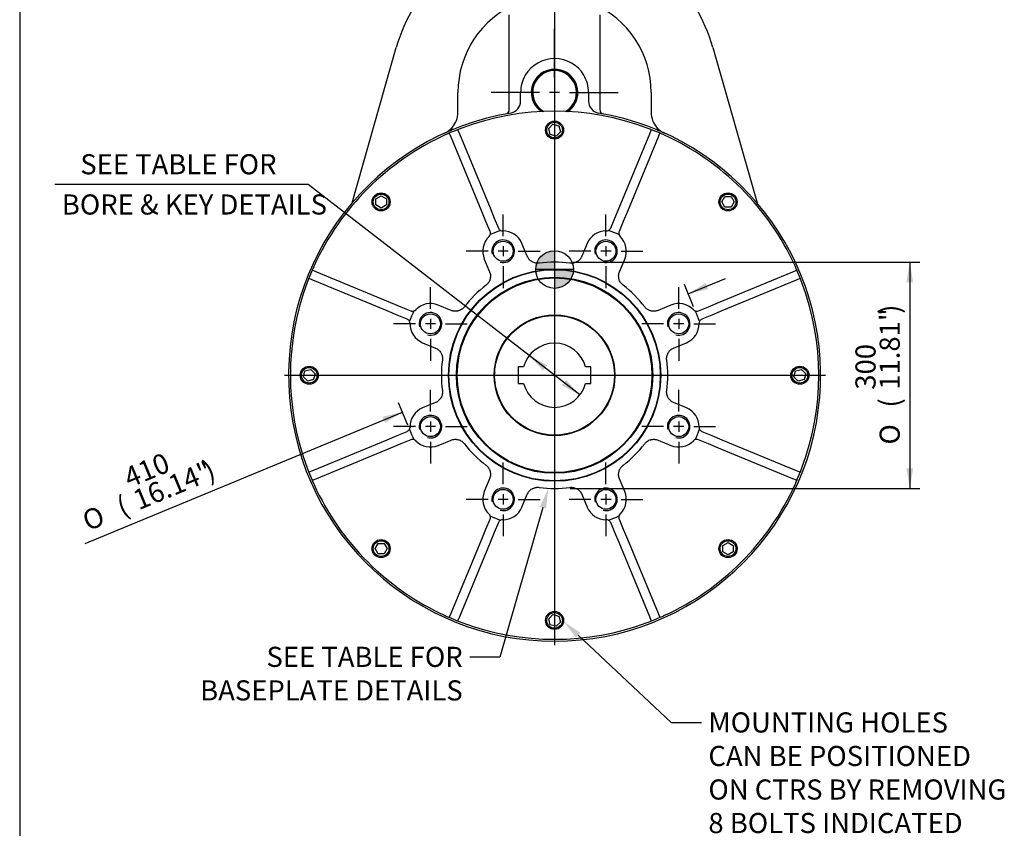
# Model space of a CAD drawing. Units: inches. Extents: x 0 to 11.4, y -0.2 to 7.9.
# Drawn here: x 0.3 to 4.2, y 3.1 to 6.3 of the extents above; entities that cross this region are included whole.
import ezdxf
from ezdxf import colors
from ezdxf.entities.mleader import LeaderData, LeaderLine
from ezdxf.enums import TextEntityAlignment as Align
from ezdxf.lldxf.tags import DXFTag
from ezdxf.math import Vec2, Vec3

# ---------------------------------------------------------------- set-up
doc = ezdxf.new("R2010")
doc.units = ezdxf.units.IN
doc.header["$MEASUREMENT"] = 0
for name, color, linetype in [('1593-57N_160D_CY', 7, 'Continuous'), ('BORDER', 7, 'Continuous'), ('Default', 7, 'Continuous'), ('DV2_Default', 7, 'Continuous'), ('IB13C26', 7, 'Continuous'), ('IB13C29-3', 7, 'Continuous'), ('IS17C12-2', 7, 'Continuous'), ('IS17C17', 7, 'Continuous'), ('IS17D06-2', 7, 'Continuous'), ('IS17G05-3', 7, 'Continuous'), ('SCM16X35ZP', 7, 'Continuous')]:
    doc.layers.add(name, color=color, linetype=linetype)
doc.styles.add('SEACAD_Arial_Narrow', font='ARIALN.TTF')
doc.styles.add('SEACAD_Solid_Edge_ANSI1_Symbols', font='semeca1.ttf')
tags = doc.linetypes.add('CENTER2', pattern=[1.125, 0.75, -0.125, 0.125, -0.125]).pattern_tags.tags
tags[10:11] = [DXFTag(74, 4), DXFTag(75, 0), DXFTag(340, '0'), DXFTag(46, 0.0), DXFTag(50, 0.0), DXFTag(44, 0.0), DXFTag(45, 0.0)]
tags[8:9] = [DXFTag(74, 4), DXFTag(75, 0), DXFTag(340, '0'), DXFTag(46, 0.0), DXFTag(50, 0.0), DXFTag(44, 0.0), DXFTag(45, 0.0)]
tags[6:7] = [DXFTag(74, 4), DXFTag(75, 0), DXFTag(340, '0'), DXFTag(46, 0.0), DXFTag(50, 0.0), DXFTag(44, 0.0), DXFTag(45, 0.0)]
tags[4:5] = [DXFTag(74, 4), DXFTag(75, 0), DXFTag(340, '0'), DXFTag(46, 0.0), DXFTag(50, 0.0), DXFTag(44, 0.0), DXFTag(45, 0.0)]
doc.dimstyles.new('BSI', dxfattribs={"dimtxt": 0.07874, "dimasz": 0.07874, "dimexe": 0.03937, "dimexo": 0.03937, "dimgap": 0.03937, "dimtad": 1, "dimdec": 0, "dimlfac": 338.666667, "dimzin": 0, "dimdsep": 46, "dimtxsty": 'SEACAD_Arial_Narrow', "dimblk1": '_SE_FILLED', "dimblk2": '_SE_FILLED', "dimsah": 1, "dimcen": 0.03937, "dimadec": 0, "dimazin": 0, "dimtfac": 0.8, "dimtofl": 0, "dimtmove": 0, "dimatfit": 3, "dimfxl": 1, "dimtzin": 0, "dimarcsym": 0})

# ---------------------------------------------------------------- blocks, each defined once
blk = doc.blocks.new('SEANNOT_GROUP4')
at = {"layer": 'Default', "color": 7, "linetype": 'CENTER2'}
for p, q in [((1.9443, 5.149), (1.9443, 5.2343)), ((1.8852, 5.09), (1.8, 5.09)), ((1.964, 5.09), (1.9246, 5.09)), ((1.9443, 5.1096), (1.9443, 5.0703)), ((2.0033, 5.09), (2.0886, 5.09)), ((1.9443, 5.0309), (1.9443, 4.9457))]:
    blk.add_line(p, q, dxfattribs=at)
blk = doc.blocks.new('SEANNOT_GROUP5')
at = {"layer": 'Default', "color": 7, "linetype": 'CENTER2'}
for p, q in [((2.2287, 5.4335), (2.2287, 5.5187)), ((2.2287, 5.3941), (2.2287, 5.3547)), ((2.1697, 5.3744), (2.0844, 5.3744)), ((2.2484, 5.3744), (2.209, 5.3744)), ((2.2878, 5.3744), (2.373, 5.3744)), ((2.2287, 5.3154), (2.2287, 5.2301))]:
    blk.add_line(p, q, dxfattribs=at)
blk = doc.blocks.new('SEANNOT_GROUP6')
at = {"layer": 'Default', "color": 7, "linetype": 'CENTER2'}
for p, q in [((2.631, 5.4335), (2.631, 5.5187)), ((2.631, 5.3941), (2.631, 5.3547)), ((2.5719, 5.3744), (2.4867, 5.3744)), ((2.6507, 5.3744), (2.6113, 5.3744)), ((2.6901, 5.3744), (2.7753, 5.3744)), ((2.631, 5.3154), (2.631, 5.2301))]:
    blk.add_line(p, q, dxfattribs=at)
blk = doc.blocks.new('SEANNOT_GROUP7')
at = {"layer": 'Default', "color": 7, "linetype": 'CENTER2'}
for p, q in [((2.9154, 5.149), (2.9154, 5.2343)), ((2.8564, 5.09), (2.7712, 5.09)), ((2.9351, 5.09), (2.8958, 5.09)), ((2.9154, 5.1096), (2.9154, 5.0703)), ((2.9745, 5.09), (3.0597, 5.09)), ((2.9154, 5.0309), (2.9154, 4.9457))]:
    blk.add_line(p, q, dxfattribs=at)
blk = doc.blocks.new('SEANNOT_GROUP8')
at = {"layer": 'Default', "color": 7, "linetype": 'CENTER2'}
for p, q in [((2.9154, 4.7467), (2.9154, 4.832)), ((2.9154, 4.7074), (2.9154, 4.668)), ((2.8564, 4.6877), (2.7712, 4.6877)), ((2.9351, 4.6877), (2.8958, 4.6877)), ((2.9745, 4.6877), (3.0597, 4.6877)), ((2.9154, 4.6286), (2.9154, 4.5434))]:
    blk.add_line(p, q, dxfattribs=at)
blk = doc.blocks.new('SEANNOT_GROUP9')
at = {"layer": 'Default', "color": 7, "linetype": 'CENTER2'}
for p, q in [((2.631, 4.4623), (2.631, 4.5475)), ((2.5719, 4.4032), (2.4867, 4.4032)), ((2.6507, 4.4032), (2.6113, 4.4032)), ((2.631, 4.4229), (2.631, 4.3836)), ((2.6901, 4.4032), (2.7753, 4.4032)), ((2.631, 4.3442), (2.631, 4.259))]:
    blk.add_line(p, q, dxfattribs=at)
blk = doc.blocks.new('SEANNOT_GROUP10')
at = {"layer": 'Default', "color": 7, "linetype": 'CENTER2'}
for p, q in [((2.2287, 4.4623), (2.2287, 4.5475)), ((2.1697, 4.4032), (2.0844, 4.4032)), ((2.2484, 4.4032), (2.209, 4.4032)), ((2.2287, 4.4229), (2.2287, 4.3836)), ((2.2878, 4.4032), (2.373, 4.4032)), ((2.2287, 4.3442), (2.2287, 4.259))]:
    blk.add_line(p, q, dxfattribs=at)
blk = doc.blocks.new('SEANNOT_GROUP11')
at = {"layer": 'Default', "color": 7, "linetype": 'CENTER2'}
for p, q in [((1.9443, 4.7467), (1.9443, 4.832)), ((1.9443, 4.7074), (1.9443, 4.668)), ((1.8852, 4.6877), (1.8, 4.6877)), ((1.964, 4.6877), (1.9246, 4.6877)), ((2.0033, 4.6877), (2.0886, 4.6877)), ((1.9443, 4.6286), (1.9443, 4.5434))]:
    blk.add_line(p, q, dxfattribs=at)
blk = doc.blocks.new('SEANNOT_GROUP12')
at = {"layer": 'Default', "color": 7, "linetype": 'CENTER2'}
blk.add_line((2.4299, 7.0078), (2.4299, 3.8323), dxfattribs=at)
blk = doc.blocks.new('SEANNOT_GROUP14')
at = {"layer": 'Default', "color": 7, "linetype": 'CENTER2'}
blk.add_line((1.3734, 4.8888), (3.4902, 4.8888), dxfattribs=at)
blk = doc.blocks.new('SEANNOT_GROUP23')
at = {"layer": 'Default', "color": 7, "linetype": 'CENTER2'}
for p, q in [((2.4299, 6.0549), (2.4299, 6.2444)), ((2.4299, 6.0155), (2.4299, 5.9761)), ((2.3708, 5.9958), (2.1812, 5.9958)), ((2.4495, 5.9958), (2.4102, 5.9958)), ((2.4889, 5.9958), (2.6785, 5.9958)), ((2.4299, 5.9368), (2.4299, 5.7472))]:
    blk.add_line(p, q, dxfattribs=at)
blk = doc.blocks.new('CofG')
at = {"layer": 'Default', "linetype": 'Continuous'}
h = blk.add_hatch(color=7, dxfattribs=at)
edge = h.paths.add_edge_path()
edge.add_arc((0, 0), 0.787, 90, 180)
edge.add_line((-0.787, 0), (0, 0))
edge.add_line((0, 0), (0, 0.787))
h = blk.add_hatch(color=7, dxfattribs=at)
edge = h.paths.add_edge_path()
edge.add_line((0, 0), (0, -0.787))
edge.add_arc((0, 0), 0.787, 270, 360)
edge.add_line((0.787, 0), (0, 0))
at = {"layer": 'Default', "color": 7, "linetype": 'Continuous'}
for p, q in [((0, 0.787), (0, -0.787)), ((0.787, 0), (-0.787, 0))]:
    blk.add_line(p, q, dxfattribs=at)
blk.add_circle((0, 0), 0.787, dxfattribs=at)
blk = doc.blocks.new('SE1')
at = {"layer": '1593-57N_160D_CY', "color": 7, "linetype": 'Continuous'}
blk.add_circle((2.4299, 4.8888), 0.2362, dxfattribs=at)
at = {"layer": 'IB13C26', "color": 7, "linetype": 'Continuous'}
for radius in [0.4133, 0.3838, 0.3808, 0.2363]:
    blk.add_circle((2.4299, 4.8888), radius, dxfattribs=at)
at = {"layer": 'IB13C29-3', "color": 7, "linetype": 'Continuous'}
for p, q in [((2.3086, 4.9213), (2.2881, 4.9213)), ((2.2881, 4.9213), (2.2881, 4.8563)), ((2.5716, 4.9213), (2.5511, 4.9213)), ((2.5716, 4.8563), (2.5716, 4.9213)), ((2.2881, 4.8563), (2.3086, 4.8563)), ((2.5511, 4.8563), (2.5716, 4.8563))]:
    blk.add_line(p, q, dxfattribs=at)
for radius in [0.2357, 0.2344]:
    blk.add_circle((2.4299, 4.8888), radius, dxfattribs=at)
for radius, start, end in [(0.2338, 84.3834, 85.4297), (0.1255, 15.0003, 164.9997), (0.2338, 29.2221, 30.2684), (0.1255, 195.0003, 344.9997), (0.2338, 267.2866, 268.3329)]:
    blk.add_arc((2.4299, 4.8888), radius, start, end, dxfattribs=at)
at = {"layer": 'IS17C12-2', "color": 7, "linetype": 'Continuous'}
for start, end in [(90.2643, 91.2785), (98.974, 99.9882), (96.0707, 97.085), (84.4578, 85.4721), (75.7482, 76.7624), (29.2965, 30.3108), (177.3611, 178.3753), (6.0707, 7.085), (180.2643, 181.2785), (186.0707, 187.085), (197.6836, 198.6979), (203.4901, 204.5043), (264.4578, 265.4721), (267.3611, 268.3753)]:
    blk.add_arc((2.4299, 4.8888), 0.2344, start, end, dxfattribs=at)
at = {"layer": 'IS17C17', "color": 7, "linetype": 'Continuous'}
for radius, start, end in [(0.0886, 0, 237.3995), (0.0856, 0, 240.3176), (0.0856, 299.6824, 0), (0.0886, 302.6005, 0)]:
    blk.add_arc((2.4299, 5.9958), radius, start, end, dxfattribs=at)
at = {"layer": 'IS17D06-2', "color": 7, "linetype": 'Continuous'}
for p, q in [((2.0248, 5.8203), (2.0188, 5.8348)), ((2.145, 5.5302), (2.0248, 5.8203)), ((2.0516, 5.8484), (2.0576, 5.8339)), ((2.0576, 5.8339), (2.1777, 5.5438)), ((2.682, 5.5438), (2.8021, 5.8339)), ((2.8349, 5.8203), (2.7147, 5.5302)), ((2.8021, 5.8339), (2.8081, 5.8484)), ((2.8409, 5.8348), (2.8349, 5.8203)), ((2.1614, 5.4907), (2.145, 5.5302)), ((2.1777, 5.5438), (2.1941, 5.5042)), ((2.6656, 5.5042), (2.682, 5.5438)), ((2.7147, 5.5302), (2.6983, 5.4907)), ((2.1776, 5.4515), (2.1614, 5.4907)), ((2.1941, 5.5042), (2.2104, 5.465)), ((2.6494, 5.465), (2.6656, 5.5042)), ((2.6983, 5.4907), (2.6821, 5.4515)), ((2.3232, 5.3547), (2.3024, 5.4049)), ((2.5573, 5.4049), (2.5365, 5.3547)), ((2.1551, 5.3439), (2.1759, 5.2936)), ((2.6838, 5.2936), (2.7047, 5.3439)), ((1.4839, 5.2998), (1.4984, 5.2938)), ((1.4984, 5.2938), (1.7885, 5.1737)), ((3.0713, 5.1737), (3.3614, 5.2938)), ((3.3614, 5.2938), (3.3758, 5.2998)), ((1.4848, 5.2611), (1.4703, 5.2671)), ((1.7749, 5.1409), (1.4848, 5.2611)), ((3.3749, 5.2611), (3.0848, 5.1409)), ((3.3894, 5.2671), (3.3749, 5.2611)), ((1.7885, 5.1737), (1.828, 5.1573)), ((2.0251, 5.1428), (1.9748, 5.1636)), ((2.8849, 5.1636), (2.8347, 5.1428)), ((3.0317, 5.1573), (3.0713, 5.1737)), ((1.8144, 5.1246), (1.7749, 5.1409)), ((1.8536, 5.1083), (1.8144, 5.1246)), ((1.828, 5.1573), (1.8672, 5.1411)), ((2.9925, 5.1411), (3.0317, 5.1573)), ((3.0453, 5.1246), (3.0061, 5.1083)), ((3.0848, 5.1409), (3.0453, 5.1246)), ((1.9138, 5.0163), (1.964, 4.9955)), ((2.8957, 4.9955), (2.946, 5.0163)), ((1.964, 4.7822), (1.9138, 4.7613)), ((2.946, 4.7613), (2.8957, 4.7822)), ((1.8144, 4.6531), (1.8536, 4.6693)), ((3.0061, 4.6693), (3.0453, 4.6531)), ((1.4848, 4.5165), (1.7749, 4.6367)), ((1.7749, 4.6367), (1.8144, 4.6531)), ((1.8672, 4.6366), (1.828, 4.6204)), ((1.9748, 4.614), (2.0251, 4.6349)), ((2.8347, 4.6349), (2.8849, 4.614)), ((3.0317, 4.6204), (2.9925, 4.6366)), ((3.0453, 4.6531), (3.0848, 4.6367)), ((3.0848, 4.6367), (3.3749, 4.5165)), ((1.7885, 4.604), (1.4984, 4.4838)), ((1.828, 4.6204), (1.7885, 4.604)), ((3.0713, 4.604), (3.0317, 4.6204)), ((3.3614, 4.4838), (3.0713, 4.604)), ((1.4703, 4.5105), (1.4848, 4.5165)), ((3.3749, 4.5165), (3.3894, 4.5105)), ((1.4984, 4.4838), (1.4839, 4.4778)), ((2.1759, 4.484), (2.1551, 4.4338)), ((2.7047, 4.4338), (2.6838, 4.484)), ((3.3758, 4.4778), (3.3614, 4.4838)), ((2.3024, 4.3727), (2.3232, 4.423)), ((2.5365, 4.423), (2.5573, 4.3727)), ((2.1614, 4.287), (2.1776, 4.3262)), ((2.6821, 4.3262), (2.6983, 4.287)), ((2.145, 4.2474), (2.1614, 4.287)), ((2.2104, 4.3126), (2.1941, 4.2734)), ((2.6656, 4.2734), (2.6494, 4.3126)), ((2.6983, 4.287), (2.7147, 4.2474)), ((2.0248, 3.9573), (2.145, 4.2474)), ((2.1941, 4.2734), (2.1777, 4.2339)), ((2.682, 4.2339), (2.6656, 4.2734)), ((2.7147, 4.2474), (2.8349, 3.9573)), ((2.1777, 4.2339), (2.0576, 3.9438)), ((2.8021, 3.9438), (2.682, 4.2339)), ((2.0188, 3.9428), (2.0248, 3.9573)), ((2.0576, 3.9438), (2.0516, 3.9293)), ((2.8081, 3.9293), (2.8021, 3.9438)), ((2.8349, 3.9573), (2.8409, 3.9428))]:
    blk.add_line(p, q, dxfattribs=at)
for centre, radius in [((2.2287, 5.3744), 0.0391), ((2.631, 5.3744), 0.0391), ((2.4299, 4.8888), 0.4151), ((2.4299, 4.8888), 0.4134), ((1.9443, 5.09), 0.0391), ((2.9154, 5.09), 0.0391), ((1.9443, 4.6877), 0.0391), ((2.9154, 4.6877), 0.0391), ((2.2287, 4.4032), 0.0391), ((2.631, 4.4032), 0.0391)]:
    blk.add_circle(centre, radius, dxfattribs=at)
for centre, radius, start, end in [((2.4299, 4.8888), 1.0335, 69.4648, 110.5352), ((2.4299, 4.8888), 1.0335, 110.5352, 111.4042), ((2.4299, 4.8888), 1.0335, 68.5958, 69.4648), ((2.4299, 4.8888), 1.0335, 114.4648, 155.5352), ((2.4299, 4.8888), 1.0335, 113.5958, 114.4648), ((2.4299, 4.8888), 1.0335, 111.4042, 113.5958), ((2.4299, 4.8888), 1.0335, 66.4042, 68.5958), ((2.4299, 4.8888), 1.0335, 65.5352, 66.4042), ((2.4299, 4.8888), 1.0335, 24.4648, 65.5352), ((2.2287, 5.3744), 0.0797, 133.8237, 202.5), ((2.1613, 5.4447), 0.0177, 313.8237, 342.2699), ((2.1613, 5.4447), 0.0177, 342.2699, 22.5), ((2.4299, 4.8888), 0.6053, 110.4259, 114.5741), ((2.2267, 5.4718), 0.0177, 202.5, 242.7301), ((2.2267, 5.4718), 0.0177, 242.7301, 271.1763), ((2.2287, 5.3744), 0.0797, 22.5, 91.1763), ((2.631, 5.3744), 0.0797, 88.8237, 157.5), ((2.633, 5.4718), 0.0177, 268.8237, 297.2699), ((2.633, 5.4718), 0.0177, 297.2699, 337.5), ((2.4299, 4.8888), 0.6053, 65.4259, 69.5741), ((2.6985, 5.4447), 0.0177, 157.5, 197.7301), ((2.6985, 5.4447), 0.0177, 197.7301, 226.1763), ((2.631, 5.3744), 0.0797, 337.5, 46.1763), ((2.2287, 5.3744), 0.0443, 255, 195), ((2.631, 5.3744), 0.0443, 255, 195), ((2.4299, 4.8888), 1.0335, 155.5352, 156.4042), ((2.4299, 4.8888), 0.4429, 82.2475, 97.7525), ((2.4299, 4.8888), 1.0335, 23.5958, 24.4648), ((2.4299, 4.8888), 1.0335, 156.4042, 158.5958), ((2.4299, 4.8888), 1.0335, 21.4042, 23.5958), ((2.4299, 4.8888), 1.0335, 159.4648, 200.5352), ((2.4299, 4.8888), 1.0335, 158.5958, 159.4648), ((2.4299, 4.8888), 0.4429, 127.2475, 142.7525), ((2.4299, 4.8888), 0.4429, 37.2475, 52.7525), ((2.4299, 4.8888), 1.0335, 20.5352, 21.4042), ((2.4299, 4.8888), 1.0335, 339.4648, 20.5352), ((1.9443, 5.09), 0.0797, 67.5, 136.1763), ((2.9154, 5.09), 0.0797, 43.8237, 112.5), ((2.4299, 4.8888), 0.6053, 155.4259, 159.5741), ((1.874, 5.1574), 0.0177, 247.5, 287.7301), ((1.874, 5.1574), 0.0177, 287.7301, 316.1763), ((1.9443, 5.09), 0.0443, 255, 195), ((2.9154, 5.09), 0.0443, 255, 195), ((2.9857, 5.1574), 0.0177, 223.8237, 252.2699), ((2.9857, 5.1574), 0.0177, 252.2699, 292.5), ((2.4299, 4.8888), 0.6053, 20.4259, 24.5741), ((1.8469, 5.092), 0.0177, 27.2699, 67.5), ((1.8469, 5.092), 0.0177, 358.8237, 27.2699), ((1.9443, 5.09), 0.0797, 178.8237, 247.5), ((2.9154, 5.09), 0.0797, 292.5, 1.1763), ((3.0129, 5.092), 0.0177, 152.7301, 181.1763), ((3.0129, 5.092), 0.0177, 112.5, 152.7301), ((2.4299, 4.8888), 0.4429, 172.2475, 187.7525), ((2.4299, 4.8888), 0.4429, 352.2475, 7.7525), ((1.9443, 4.6877), 0.0797, 112.5, 181.1763), ((2.9154, 4.6877), 0.0797, 358.8237, 67.5), ((1.9443, 4.6877), 0.0443, 255, 195), ((2.9154, 4.6877), 0.0443, 255, 195), ((1.8469, 4.6857), 0.0177, 292.5, 332.7301), ((1.8469, 4.6857), 0.0177, 332.7301, 1.1763), ((2.4299, 4.8888), 0.6053, 200.4259, 204.5741), ((2.4299, 4.8888), 0.6053, 335.4259, 339.5741), ((3.0129, 4.6857), 0.0177, 178.8237, 207.2699), ((3.0129, 4.6857), 0.0177, 207.2699, 247.5), ((1.874, 4.6202), 0.0177, 72.2699, 112.5), ((1.874, 4.6202), 0.0177, 43.8237, 72.2699), ((1.9443, 4.6877), 0.0797, 223.8237, 292.5), ((2.9154, 4.6877), 0.0797, 247.5, 316.1763), ((2.9857, 4.6202), 0.0177, 107.7301, 136.1763), ((2.9857, 4.6202), 0.0177, 67.5, 107.7301), ((2.4299, 4.8888), 0.4429, 217.2475, 232.7525), ((2.4299, 4.8888), 0.4429, 307.2475, 322.7525), ((2.4299, 4.8888), 1.0335, 200.5352, 201.4042), ((2.4299, 4.8888), 1.0335, 201.4042, 203.5958), ((2.4299, 4.8888), 1.0335, 336.4042, 338.5958), ((2.4299, 4.8888), 1.0335, 338.5958, 339.4648), ((2.4299, 4.8888), 1.0335, 203.5958, 204.4648), ((2.4299, 4.8888), 1.0335, 335.5352, 336.4042), ((2.4299, 4.8888), 1.0335, 204.4648, 245.5352), ((2.2287, 4.4032), 0.0797, 157.5, 226.1763), ((2.2287, 4.4032), 0.0443, 255, 195), ((2.4299, 4.8888), 0.4429, 262.2475, 277.7525), ((2.631, 4.4032), 0.0443, 255, 195), ((2.631, 4.4032), 0.0797, 313.8237, 22.5), ((2.4299, 4.8888), 1.0335, 294.4648, 335.5352), ((2.2287, 4.4032), 0.0797, 268.8237, 337.5), ((2.631, 4.4032), 0.0797, 202.5, 271.1763), ((2.1613, 4.3329), 0.0177, 17.7301, 46.1763), ((2.1613, 4.3329), 0.0177, 337.5, 17.7301), ((2.4299, 4.8888), 0.6053, 245.4259, 249.5741), ((2.2267, 4.3058), 0.0177, 117.2699, 157.5), ((2.2267, 4.3058), 0.0177, 88.8237, 117.2699), ((2.633, 4.3058), 0.0177, 62.7301, 91.1763), ((2.4299, 4.8888), 0.6053, 290.4259, 294.5741), ((2.633, 4.3058), 0.0177, 22.5, 62.7301), ((2.6985, 4.3329), 0.0177, 162.2699, 202.5), ((2.6985, 4.3329), 0.0177, 133.8237, 162.2699), ((2.4299, 4.8888), 1.0335, 245.5352, 246.4042), ((2.4299, 4.8888), 1.0335, 246.4042, 248.5958), ((2.4299, 4.8888), 1.0335, 291.4042, 293.5958), ((2.4299, 4.8888), 1.0335, 293.5958, 294.4648), ((2.4299, 4.8888), 1.0335, 248.5958, 249.4648), ((2.4299, 4.8888), 1.0335, 249.4648, 290.5352), ((2.4299, 4.8888), 1.0335, 290.5352, 291.4042)]:
    blk.add_arc(centre, radius, start, end, dxfattribs=at)
for points, knots in [([(2.0162, 5.8359), (2.0168, 5.8362), (2.0174, 5.8362), (2.0182, 5.8359), (2.0186, 5.8355), (2.0188, 5.8348)], [0, 0, 0, 0, 0.5, 0.5, 1, 1, 1, 1]), ([(2.0516, 5.8484), (2.0513, 5.849), (2.0513, 5.8495), (2.0516, 5.8504), (2.0521, 5.8508), (2.0527, 5.851)], [0, 0, 0, 0, 0.5, 0.5, 1, 1, 1, 1]), ([(2.807, 5.851), (2.8077, 5.8508), (2.8081, 5.8504), (2.8085, 5.8495), (2.8084, 5.849), (2.8081, 5.8484)], [0, 0, 0, 0, 0.5, 0.5, 1, 1, 1, 1]), ([(2.8409, 5.8348), (2.8411, 5.8355), (2.8415, 5.8359), (2.8424, 5.8362), (2.8429, 5.8362), (2.8435, 5.8359)], [0, 0, 0, 0, 0.5, 0.5, 1, 1, 1, 1]), ([(2.3701, 5.3277), (2.3677, 5.3274), (2.3653, 5.3272), (2.3604, 5.3274), (2.358, 5.3276), (2.3532, 5.3286), (2.3509, 5.3292), (2.3464, 5.3309), (2.3442, 5.332), (2.341, 5.3338), (2.34, 5.3344), (2.338, 5.3358), (2.337, 5.3365), (2.3342, 5.3388), (2.3325, 5.3405), (2.3301, 5.3432), (2.3293, 5.3442), (2.3279, 5.3462), (2.3272, 5.3472), (2.3253, 5.3502), (2.3241, 5.3524), (2.3232, 5.3547)], [0, 0, 0, 0, 0.125, 0.125, 0.25, 0.25, 0.375, 0.375, 0.5, 0.5, 0.5625, 0.5625, 0.625, 0.625, 0.75, 0.75, 0.8125, 0.8125, 0.875, 0.875, 1, 1, 1, 1]), ([(2.5365, 5.3547), (2.5356, 5.3524), (2.5345, 5.3502), (2.5319, 5.3461), (2.5305, 5.3442), (2.5281, 5.3414), (2.5272, 5.3406), (2.5255, 5.3389), (2.5246, 5.3381), (2.5218, 5.3358), (2.5198, 5.3344), (2.5166, 5.3326), (2.5155, 5.332), (2.5133, 5.331), (2.5122, 5.3305), (2.5088, 5.3292), (2.5065, 5.3286), (2.5029, 5.3279), (2.5017, 5.3277), (2.4993, 5.3274), (2.4981, 5.3273), (2.4945, 5.3272), (2.492, 5.3274), (2.4896, 5.3277)], [0, 0, 0, 0, 0.125, 0.125, 0.25, 0.25, 0.3125, 0.3125, 0.375, 0.375, 0.5, 0.5, 0.5625, 0.5625, 0.625, 0.625, 0.75, 0.75, 0.8125, 0.8125, 0.875, 0.875, 1, 1, 1, 1]), ([(1.4839, 5.2998), (1.4832, 5.3001), (1.4828, 5.3004), (1.4825, 5.3013), (1.4825, 5.3019), (1.4828, 5.3025)], [0, 0, 0, 0, 0.5, 0.5, 1, 1, 1, 1]), ([(2.1759, 5.2936), (2.1768, 5.2914), (2.1776, 5.2891), (2.1787, 5.2844), (2.179, 5.282), (2.1793, 5.2783), (2.1793, 5.2771), (2.1792, 5.2747), (2.1792, 5.2735), (2.1788, 5.2699), (2.1784, 5.2675), (2.1774, 5.264), (2.1771, 5.2628), (2.1762, 5.2605), (2.1758, 5.2594), (2.1743, 5.2561), (2.1731, 5.254), (2.1711, 5.2509), (2.1703, 5.25), (2.1688, 5.2481), (2.168, 5.2471), (2.1655, 5.2445), (2.1637, 5.2429), (2.1618, 5.2414)], [0, 0, 0, 0, 0.125, 0.125, 0.25, 0.25, 0.3125, 0.3125, 0.375, 0.375, 0.5, 0.5, 0.5625, 0.5625, 0.625, 0.625, 0.75, 0.75, 0.8125, 0.8125, 0.875, 0.875, 1, 1, 1, 1]), ([(2.6979, 5.2414), (2.696, 5.2429), (2.6942, 5.2445), (2.6909, 5.248), (2.6894, 5.2499), (2.6866, 5.254), (2.6855, 5.2561), (2.6835, 5.2605), (2.6826, 5.2627), (2.6817, 5.2663), (2.6814, 5.2675), (2.681, 5.2699), (2.6808, 5.271), (2.6804, 5.2747), (2.6804, 5.2771), (2.6806, 5.2807), (2.6808, 5.2819), (2.6811, 5.2843), (2.6813, 5.2855), (2.6822, 5.2891), (2.6829, 5.2914), (2.6838, 5.2936)], [0, 0, 0, 0, 0.125, 0.125, 0.25, 0.25, 0.375, 0.375, 0.5, 0.5, 0.5625, 0.5625, 0.625, 0.625, 0.75, 0.75, 0.8125, 0.8125, 0.875, 0.875, 1, 1, 1, 1]), ([(3.3769, 5.3025), (3.3772, 5.3019), (3.3773, 5.3013), (3.3769, 5.3004), (3.3765, 5.3001), (3.3758, 5.2998)], [0, 0, 0, 0, 0.5, 0.5, 1, 1, 1, 1]), ([(1.4677, 5.266), (1.4679, 5.2666), (1.4683, 5.2671), (1.4691, 5.2674), (1.4697, 5.2674), (1.4703, 5.2671)], [0, 0, 0, 0, 0.5, 0.5, 1, 1, 1, 1]), ([(3.3894, 5.2671), (3.3901, 5.2674), (3.3906, 5.2674), (3.3915, 5.2671), (3.3918, 5.2666), (3.392, 5.266)], [0, 0, 0, 0, 0.5, 0.5, 1, 1, 1, 1]), ([(2.0773, 5.1569), (2.0758, 5.155), (2.0742, 5.1532), (2.0707, 5.1498), (2.0688, 5.1483), (2.0647, 5.1456), (2.0626, 5.1444), (2.0582, 5.1424), (2.0559, 5.1416), (2.0524, 5.1406), (2.0512, 5.1404), (2.0488, 5.1399), (2.0476, 5.1398), (2.044, 5.1394), (2.0416, 5.1394), (2.038, 5.1396), (2.0368, 5.1397), (2.0343, 5.1401), (2.0332, 5.1403), (2.0296, 5.1411), (2.0273, 5.1419), (2.0251, 5.1428)], [0, 0, 0, 0, 0.125, 0.125, 0.25, 0.25, 0.375, 0.375, 0.5, 0.5, 0.5625, 0.5625, 0.625, 0.625, 0.75, 0.75, 0.8125, 0.8125, 0.875, 0.875, 1, 1, 1, 1]), ([(2.8347, 5.1428), (2.8324, 5.1419), (2.8301, 5.1411), (2.8254, 5.14), (2.823, 5.1397), (2.8194, 5.1394), (2.8181, 5.1394), (2.8157, 5.1394), (2.8145, 5.1395), (2.8109, 5.1399), (2.8085, 5.1403), (2.805, 5.1413), (2.8038, 5.1416), (2.8015, 5.1425), (2.8004, 5.1429), (2.7971, 5.1444), (2.795, 5.1456), (2.792, 5.1476), (2.791, 5.1484), (2.7891, 5.1499), (2.7882, 5.1507), (2.7855, 5.1532), (2.7839, 5.155), (2.7824, 5.1569)], [0, 0, 0, 0, 0.125, 0.125, 0.25, 0.25, 0.3125, 0.3125, 0.375, 0.375, 0.5, 0.5, 0.5625, 0.5625, 0.625, 0.625, 0.75, 0.75, 0.8125, 0.8125, 0.875, 0.875, 1, 1, 1, 1]), ([(1.964, 4.9955), (1.9663, 4.9945), (1.9684, 4.9934), (1.9725, 4.9909), (1.9745, 4.9895), (1.9772, 4.987), (1.9781, 4.9862), (1.9798, 4.9844), (1.9806, 4.9835), (1.9829, 4.9807), (1.9843, 4.9788), (1.9861, 4.9756), (1.9867, 4.9745), (1.9877, 4.9723), (1.9882, 4.9712), (1.9894, 4.9678), (1.9901, 4.9655), (1.9908, 4.9619), (1.991, 4.9607), (1.9913, 4.9583), (1.9913, 4.957), (1.9915, 4.9534), (1.9913, 4.951), (1.991, 4.9486)], [0, 0, 0, 0, 0.125, 0.125, 0.25, 0.25, 0.3125, 0.3125, 0.375, 0.375, 0.5, 0.5, 0.5625, 0.5625, 0.625, 0.625, 0.75, 0.75, 0.8125, 0.8125, 0.875, 0.875, 1, 1, 1, 1]), ([(2.8687, 4.9486), (2.8684, 4.951), (2.8683, 4.9534), (2.8684, 4.9582), (2.8687, 4.9606), (2.8696, 4.9654), (2.8703, 4.9678), (2.872, 4.9723), (2.873, 4.9745), (2.8748, 4.9777), (2.8755, 4.9787), (2.8768, 4.9807), (2.8776, 4.9817), (2.8799, 4.9845), (2.8815, 4.9862), (2.8843, 4.9886), (2.8852, 4.9894), (2.8872, 4.9908), (2.8882, 4.9915), (2.8913, 4.9934), (2.8934, 4.9945), (2.8957, 4.9955)], [0, 0, 0, 0, 0.125, 0.125, 0.25, 0.25, 0.375, 0.375, 0.5, 0.5, 0.5625, 0.5625, 0.625, 0.625, 0.75, 0.75, 0.8125, 0.8125, 0.875, 0.875, 1, 1, 1, 1]), ([(1.991, 4.8291), (1.9913, 4.8267), (1.9915, 4.8242), (1.9913, 4.8194), (1.991, 4.817), (1.9901, 4.8122), (1.9894, 4.8099), (1.9878, 4.8054), (1.9867, 4.8032), (1.9849, 4.8), (1.9843, 4.799), (1.9829, 4.797), (1.9822, 4.796), (1.9799, 4.7932), (1.9782, 4.7915), (1.9754, 4.789), (1.9745, 4.7883), (1.9725, 4.7868), (1.9715, 4.7861), (1.9685, 4.7842), (1.9663, 4.7831), (1.964, 4.7822)], [0, 0, 0, 0, 0.125, 0.125, 0.25, 0.25, 0.375, 0.375, 0.5, 0.5, 0.5625, 0.5625, 0.625, 0.625, 0.75, 0.75, 0.8125, 0.8125, 0.875, 0.875, 1, 1, 1, 1]), ([(2.8957, 4.7822), (2.8934, 4.7831), (2.8913, 4.7842), (2.8872, 4.7868), (2.8852, 4.7882), (2.8825, 4.7906), (2.8816, 4.7915), (2.8799, 4.7932), (2.8791, 4.7941), (2.8768, 4.7969), (2.8754, 4.7989), (2.8736, 4.8021), (2.8731, 4.8032), (2.872, 4.8054), (2.8716, 4.8065), (2.8703, 4.8099), (2.8696, 4.8122), (2.8689, 4.8158), (2.8687, 4.817), (2.8685, 4.8194), (2.8684, 4.8206), (2.8683, 4.8242), (2.8684, 4.8267), (2.8687, 4.8291)], [0, 0, 0, 0, 0.125, 0.125, 0.25, 0.25, 0.3125, 0.3125, 0.375, 0.375, 0.5, 0.5, 0.5625, 0.5625, 0.625, 0.625, 0.75, 0.75, 0.8125, 0.8125, 0.875, 0.875, 1, 1, 1, 1]), ([(2.0251, 4.6349), (2.0273, 4.6358), (2.0296, 4.6365), (2.0343, 4.6376), (2.0367, 4.638), (2.0404, 4.6382), (2.0416, 4.6382), (2.044, 4.6382), (2.0452, 4.6381), (2.0488, 4.6378), (2.0512, 4.6373), (2.0547, 4.6364), (2.0559, 4.636), (2.0582, 4.6352), (2.0593, 4.6347), (2.0626, 4.6332), (2.0647, 4.6321), (2.0677, 4.63), (2.0687, 4.6293), (2.0706, 4.6278), (2.0715, 4.627), (2.0742, 4.6245), (2.0758, 4.6227), (2.0773, 4.6207)], [0, 0, 0, 0, 0.125, 0.125, 0.25, 0.25, 0.3125, 0.3125, 0.375, 0.375, 0.5, 0.5, 0.5625, 0.5625, 0.625, 0.625, 0.75, 0.75, 0.8125, 0.8125, 0.875, 0.875, 1, 1, 1, 1]), ([(2.7824, 4.6207), (2.7839, 4.6227), (2.7855, 4.6245), (2.789, 4.6278), (2.7909, 4.6293), (2.795, 4.632), (2.7971, 4.6332), (2.8015, 4.6352), (2.8038, 4.6361), (2.8073, 4.637), (2.8085, 4.6373), (2.8109, 4.6377), (2.8121, 4.6379), (2.8157, 4.6383), (2.8181, 4.6383), (2.8217, 4.6381), (2.823, 4.6379), (2.8254, 4.6376), (2.8266, 4.6374), (2.8301, 4.6365), (2.8324, 4.6358), (2.8347, 4.6349)], [0, 0, 0, 0, 0.125, 0.125, 0.25, 0.25, 0.375, 0.375, 0.5, 0.5, 0.5625, 0.5625, 0.625, 0.625, 0.75, 0.75, 0.8125, 0.8125, 0.875, 0.875, 1, 1, 1, 1]), ([(1.4703, 4.5105), (1.4697, 4.5103), (1.4691, 4.5102), (1.4683, 4.5106), (1.4679, 4.511), (1.4677, 4.5117)], [0, 0, 0, 0, 0.5, 0.5, 1, 1, 1, 1]), ([(2.1618, 4.5363), (2.1637, 4.5348), (2.1655, 4.5332), (2.1688, 4.5296), (2.1704, 4.5278), (2.1731, 4.5237), (2.1743, 4.5216), (2.1763, 4.5172), (2.1771, 4.5149), (2.178, 4.5114), (2.1783, 4.5102), (2.1788, 4.5078), (2.1789, 4.5066), (2.1793, 4.503), (2.1793, 4.5006), (2.1791, 4.4969), (2.179, 4.4957), (2.1786, 4.4933), (2.1784, 4.4921), (2.1776, 4.4886), (2.1768, 4.4863), (2.1759, 4.484)], [0, 0, 0, 0, 0.125, 0.125, 0.25, 0.25, 0.375, 0.375, 0.5, 0.5, 0.5625, 0.5625, 0.625, 0.625, 0.75, 0.75, 0.8125, 0.8125, 0.875, 0.875, 1, 1, 1, 1]), ([(2.6838, 4.484), (2.6829, 4.4863), (2.6822, 4.4886), (2.6811, 4.4933), (2.6807, 4.4957), (2.6805, 4.4993), (2.6804, 4.5006), (2.6805, 4.503), (2.6806, 4.5042), (2.6809, 4.5078), (2.6813, 4.5102), (2.6823, 4.5137), (2.6827, 4.5149), (2.6835, 4.5171), (2.6839, 4.5183), (2.6854, 4.5216), (2.6866, 4.5237), (2.6887, 4.5267), (2.6894, 4.5277), (2.6909, 4.5296), (2.6917, 4.5305), (2.6942, 4.5332), (2.696, 4.5348), (2.6979, 4.5363)], [0, 0, 0, 0, 0.125, 0.125, 0.25, 0.25, 0.3125, 0.3125, 0.375, 0.375, 0.5, 0.5, 0.5625, 0.5625, 0.625, 0.625, 0.75, 0.75, 0.8125, 0.8125, 0.875, 0.875, 1, 1, 1, 1]), ([(3.392, 4.5117), (3.3918, 4.511), (3.3915, 4.5106), (3.3906, 4.5102), (3.3901, 4.5103), (3.3894, 4.5105)], [0, 0, 0, 0, 0.5, 0.5, 1, 1, 1, 1]), ([(1.4828, 4.4751), (1.4825, 4.4758), (1.4825, 4.4763), (1.4828, 4.4772), (1.4832, 4.4775), (1.4839, 4.4778)], [0, 0, 0, 0, 0.5, 0.5, 1, 1, 1, 1]), ([(3.3758, 4.4778), (3.3765, 4.4775), (3.3769, 4.4772), (3.3773, 4.4763), (3.3772, 4.4758), (3.3769, 4.4751)], [0, 0, 0, 0, 0.5, 0.5, 1, 1, 1, 1]), ([(2.3232, 4.423), (2.3241, 4.4253), (2.3252, 4.4274), (2.3278, 4.4315), (2.3292, 4.4335), (2.3317, 4.4362), (2.3325, 4.4371), (2.3342, 4.4388), (2.3351, 4.4396), (2.3379, 4.4419), (2.3399, 4.4432), (2.3431, 4.4451), (2.3442, 4.4456), (2.3464, 4.4467), (2.3475, 4.4471), (2.3509, 4.4484), (2.3532, 4.4491), (2.3568, 4.4498), (2.358, 4.45), (2.3604, 4.4502), (2.3616, 4.4503), (2.3653, 4.4504), (2.3677, 4.4503), (2.3701, 4.45)], [0, 0, 0, 0, 0.125, 0.125, 0.25, 0.25, 0.3125, 0.3125, 0.375, 0.375, 0.5, 0.5, 0.5625, 0.5625, 0.625, 0.625, 0.75, 0.75, 0.8125, 0.8125, 0.875, 0.875, 1, 1, 1, 1]), ([(2.4896, 4.45), (2.492, 4.4503), (2.4945, 4.4504), (2.4993, 4.4503), (2.5017, 4.45), (2.5065, 4.4491), (2.5088, 4.4484), (2.5133, 4.4467), (2.5155, 4.4457), (2.5187, 4.4439), (2.5197, 4.4432), (2.5217, 4.4418), (2.5227, 4.4411), (2.5255, 4.4388), (2.5272, 4.4371), (2.5297, 4.4344), (2.5304, 4.4335), (2.5319, 4.4315), (2.5326, 4.4305), (2.5345, 4.4274), (2.5356, 4.4253), (2.5365, 4.423)], [0, 0, 0, 0, 0.125, 0.125, 0.25, 0.25, 0.375, 0.375, 0.5, 0.5, 0.5625, 0.5625, 0.625, 0.625, 0.75, 0.75, 0.8125, 0.8125, 0.875, 0.875, 1, 1, 1, 1]), ([(2.0188, 3.9428), (2.0186, 3.9422), (2.0182, 3.9418), (2.0174, 3.9414), (2.0168, 3.9415), (2.0162, 3.9418)], [0, 0, 0, 0, 0.5, 0.5, 1, 1, 1, 1]), ([(2.0527, 3.9266), (2.0521, 3.9269), (2.0516, 3.9272), (2.0513, 3.9281), (2.0513, 3.9286), (2.0516, 3.9293)], [0, 0, 0, 0, 0.5, 0.5, 1, 1, 1, 1]), ([(2.8081, 3.9293), (2.8084, 3.9286), (2.8085, 3.9281), (2.8081, 3.9272), (2.8077, 3.9269), (2.807, 3.9266)], [0, 0, 0, 0, 0.5, 0.5, 1, 1, 1, 1]), ([(2.8435, 3.9418), (2.8429, 3.9415), (2.8424, 3.9414), (2.8415, 3.9418), (2.8411, 3.9422), (2.8409, 3.9428)], [0, 0, 0, 0, 0.5, 0.5, 1, 1, 1, 1])]:
    blk.add_open_spline(points, degree=3, knots=knots, dxfattribs=at)
at = {"layer": 'IS17G05-3', "color": 7, "linetype": 'Continuous'}
for p, q in [((2.2527, 5.9293), (2.2527, 6.2999)), ((2.607, 6.2999), (2.607, 5.9293)), ((1.6375, 5.5637), (1.8108, 6.1722)), ((3.0489, 6.1722), (3.2223, 5.5637)), ((2.0519, 5.9174), (2.0519, 5.9958)), ((2.297, 5.9619), (2.297, 5.9958)), ((2.5627, 5.9958), (2.5627, 5.9619)), ((2.8078, 5.9958), (2.8078, 5.9174))]:
    blk.add_line(p, q, dxfattribs=at)
for centre, radius, start, end in [((2.4299, 5.9958), 0.6437, 148.469, 164.0992), ((2.4299, 5.9958), 0.378, 113.1324, 180), ((2.4299, 5.9958), 0.378, 0, 66.8676), ((2.4299, 5.9958), 0.6437, 15.9008, 31.531), ((2.4299, 5.9958), 0.1329, 30.3738, 149.6262), ((2.4299, 5.9958), 0.0911, 0, 235.1938), ((2.4299, 5.9958), 0.1329, 149.6262, 180), ((2.4299, 5.9958), 0.1329, 0, 30.3738), ((2.4299, 5.9958), 0.0911, 304.8062, 0), ((2.2497, 5.9619), 0.0472, 279.5284, 0), ((2.61, 5.9619), 0.0472, 180, 260.4716), ((2.4299, 4.8888), 1.0408, 99.5284, 80.4716), ((1.9633, 5.9174), 0.0886, 318.1897, 0), ((2.235, 5.9293), 0.0177, 280.6087, 0), ((2.6247, 5.9293), 0.0177, 180, 259.3913), ((2.8964, 5.9174), 0.0886, 180, 221.8103), ((1.9671, 5.9112), 0.0814, 293.7788, 318.3463), ((2.8932, 5.9121), 0.0824, 221.8421, 246.1105)]:
    blk.add_arc(centre, radius, start, end, dxfattribs=at)
for points, knots in [([(2.0292, 5.8526), (2.0291, 5.8534), (2.029, 5.8541), (2.0289, 5.8553), (2.0289, 5.8559), (2.0289, 5.8568), (2.0289, 5.8572), (2.029, 5.8577), (2.0291, 5.8579), (2.0292, 5.8581), (2.0292, 5.8581), (2.0293, 5.8582), (2.0293, 5.8583), (2.0294, 5.8583)], [0, 0, 0, 0, 0.25, 0.25, 0.5, 0.5, 0.75, 0.75, 0.875, 0.875, 0.9375, 0.9375, 1, 1, 1, 1]), ([(2.8304, 5.8583), (2.8304, 5.8583), (2.8305, 5.8582), (2.8305, 5.8581), (2.8306, 5.8581), (2.8307, 5.8579), (2.8307, 5.8577), (2.8308, 5.8572), (2.8308, 5.8568), (2.8308, 5.8559), (2.8308, 5.8553), (2.8307, 5.8541), (2.8306, 5.8534), (2.8305, 5.8526)], [0, 0, 0, 0, 0.0625, 0.0625, 0.125, 0.125, 0.25, 0.25, 0.5, 0.5, 0.75, 0.75, 1, 1, 1, 1]), ([(2.0232, 5.8469), (2.024, 5.8473), (2.0248, 5.8477), (2.0262, 5.8485), (2.0269, 5.849), (2.028, 5.85), (2.0285, 5.8505), (2.0291, 5.8516), (2.0292, 5.8521), (2.0292, 5.8526)], [0, 0, 0, 0, 0.25, 0.25, 0.5, 0.5, 0.75, 0.75, 1, 1, 1, 1]), ([(2.8305, 5.8526), (2.8305, 5.8524), (2.8305, 5.8521), (2.8307, 5.8516), (2.8308, 5.8513), (2.8311, 5.8508), (2.8313, 5.8505), (2.8317, 5.85), (2.832, 5.8497), (2.8328, 5.849), (2.8335, 5.8485), (2.835, 5.8477), (2.8357, 5.8473), (2.8366, 5.8469)], [0, 0, 0, 0, 0.125, 0.125, 0.25, 0.25, 0.375, 0.375, 0.5, 0.5, 0.75, 0.75, 1, 1, 1, 1])]:
    blk.add_open_spline(points, degree=3, knots=knots, dxfattribs=at)
at = {"layer": 'SCM16X35ZP', "color": 7, "linetype": 'Continuous'}
for p, q in [((2.4068, 5.8546), (2.4237, 5.8715)), ((2.4237, 5.8715), (2.4467, 5.8653)), ((2.4467, 5.8653), (2.4529, 5.8423)), ((2.413, 5.8316), (2.4068, 5.8546)), ((2.436, 5.8254), (2.413, 5.8316)), ((2.4529, 5.8423), (2.436, 5.8254)), ((1.7306, 5.5793), (1.7513, 5.5913)), ((1.7513, 5.5913), (1.772, 5.5793)), ((3.0846, 5.5674), (3.0965, 5.5881)), ((3.0965, 5.5881), (3.1204, 5.5881)), ((3.1204, 5.5881), (3.1323, 5.5674)), ((1.7306, 5.5555), (1.7306, 5.5793)), ((1.7513, 5.5435), (1.7306, 5.5555)), ((1.772, 5.5555), (1.7513, 5.5435)), ((1.772, 5.5793), (1.772, 5.5555)), ((3.0965, 5.5467), (3.0846, 5.5674)), ((3.1323, 5.5674), (3.1204, 5.5467)), ((3.1204, 5.5467), (3.0965, 5.5467)), ((1.4472, 4.8826), (1.4533, 4.9057)), ((1.4533, 4.9057), (1.4764, 4.9119)), ((1.4764, 4.9119), (1.4933, 4.895)), ((1.4933, 4.895), (1.4871, 4.872)), ((3.3665, 4.8826), (3.3726, 4.9057)), ((3.3726, 4.9057), (3.3957, 4.9119)), ((3.3957, 4.9119), (3.4126, 4.895)), ((3.4126, 4.895), (3.4064, 4.872)), ((1.464, 4.8658), (1.4472, 4.8826)), ((1.4871, 4.872), (1.464, 4.8658)), ((3.3833, 4.8658), (3.3665, 4.8826)), ((3.4064, 4.872), (3.3833, 4.8658)), ((1.7274, 4.2103), (1.7394, 4.2309)), ((1.7394, 4.1896), (1.7274, 4.2103)), ((1.7394, 4.2309), (1.7632, 4.2309)), ((1.7632, 4.2309), (1.7752, 4.2103)), ((1.7752, 4.2103), (1.7632, 4.1896)), ((3.0878, 4.2222), (3.1084, 4.2341)), ((3.0878, 4.1983), (3.0878, 4.2222)), ((3.1084, 4.2341), (3.1291, 4.2222)), ((3.1291, 4.2222), (3.1291, 4.1983)), ((1.7632, 4.1896), (1.7394, 4.1896)), ((3.1084, 4.1864), (3.0878, 4.1983)), ((3.1291, 4.1983), (3.1084, 4.1864)), ((2.4068, 3.9354), (2.4237, 3.9522)), ((2.413, 3.9123), (2.4068, 3.9354)), ((2.4237, 3.9522), (2.4467, 3.9461)), ((2.4467, 3.9461), (2.4529, 3.923)), ((2.436, 3.9061), (2.413, 3.9123)), ((2.4529, 3.923), (2.436, 3.9061))]:
    blk.add_line(p, q, dxfattribs=at)
for centre, radius in [((2.4299, 5.8485), 0.0354), ((2.4299, 5.8485), 0.0307), ((1.7513, 5.5674), 0.0354), ((1.7513, 5.5674), 0.0307), ((3.1084, 5.5674), 0.0354), ((3.1084, 5.5674), 0.0307), ((1.4702, 4.8888), 0.0354), ((1.4702, 4.8888), 0.0307), ((3.3895, 4.8888), 0.0354), ((3.3895, 4.8888), 0.0307), ((1.7513, 4.2103), 0.0354), ((1.7513, 4.2103), 0.0307), ((3.1084, 4.2103), 0.0354), ((3.1084, 4.2103), 0.0307), ((2.4299, 3.9292), 0.0354), ((2.4299, 3.9292), 0.0307)]:
    blk.add_circle(centre, radius, dxfattribs=at)
at = {"layer": 'DV2_Default', "color": 7, "xscale": 0.09375, "yscale": 0.09375, "zscale": 0.09375}
blk.add_blockref('CofG', (2.4299, 5.3028), dxfattribs=at)
blk = doc.blocks.new('DMBLK71')
at = {"layer": 'Default', "linetype": 'Continuous'}
for points in [[(3.0206, 5.2501), (2.9529, 5.2079), (3.0307, 5.2259)], [(1.7567, 4.7266), (1.7667, 4.7023), (1.8344, 4.7446)]]:
    blk.add_hatch(color=7, dxfattribs=at).paths.add_polyline_path(points)
at = {"layer": 'Default', "color": 7, "linetype": 'Continuous'}
for p, q in [((2.974, 5.1568), (2.9378, 5.2442)), ((2.9529, 5.2079), (3.0984, 5.2681)), ((1.8556, 4.6936), (1.8194, 4.781)), ((0.5939, 4.2308), (1.8344, 4.7446))]:
    blk.add_line(p, q, dxfattribs=at)
for s, height, style, p in [('410', 0.07874, 'SEACAD_Arial_Narrow', (0.7364, 4.5199)), ('16.14"', 0.07874, 'SEACAD_Arial_Narrow', (0.7726, 4.4326)), (')', 0.0787, 'SEACAD_Arial_Narrow', (1.047, 4.5463)), ('(', 0.0787, 'SEACAD_Arial_Narrow', (0.7081, 4.4059)), ('O', 0.0787, 'SEACAD_Solid_Edge_ANSI1_Symbols', (0.5742, 4.3504))]:
    blk.add_text(s, height=height, rotation=22.5, dxfattribs=dict(at, style=style)).set_placement(p, align=Align.TOP_LEFT)
blk = doc.blocks.new('_SE_FILLED')
at = {"color": 0}
blk.add_line((0, 0), (-1, 0), dxfattribs=at)
blk.add_solid([(0, 0), (-1, -0.1665), (-1, 0.1665), (0, 0)], dxfattribs=at)
blk = doc.blocks.new('DMBLK72')
at = {"layer": 'Default', "linetype": 'Continuous'}
for points in [[(3.8327, 5.253), (3.8196, 5.3317), (3.8064, 5.253)], [(3.8327, 4.5247), (3.8064, 4.5247), (3.8196, 4.4459)]]:
    blk.add_hatch(color=7, dxfattribs=at).paths.add_polyline_path(points)
at = {"layer": 'Default', "color": 7, "linetype": 'Continuous'}
for p, q in [((2.4993, 5.3317), (3.8589, 5.3317)), ((3.8196, 5.3317), (3.8196, 4.4459)), ((2.4909, 4.4459), (3.8589, 4.4459))]:
    blk.add_line(p, q, dxfattribs=at)
for s, height, style, p in [(')', 0.0787, 'SEACAD_Arial_Narrow', (3.7015, 5.1295)), ('11.81"', 0.07874, 'SEACAD_Arial_Narrow', (3.7015, 4.8324)), ('300', 0.07874, 'SEACAD_Arial_Narrow', (3.607, 4.8324)), ('(', 0.0787, 'SEACAD_Arial_Narrow', (3.7015, 4.7626)), ('O', 0.0787, 'SEACAD_Solid_Edge_ANSI1_Symbols', (3.7015, 4.6177))]:
    blk.add_text(s, height=height, rotation=90, dxfattribs=dict(at, style=style)).set_placement(p, align=Align.TOP_LEFT)
blk = doc.blocks.new('DMBLK78')
at = {"layer": 'Default', "linetype": 'Continuous'}
for points in [[(2.3849, 4.9071), (2.4009, 4.9278), (2.3307, 4.9657)], [(2.4588, 4.8498), (2.5291, 4.812), (2.4749, 4.8706)]]:
    blk.add_hatch(color=7, dxfattribs=at).paths.add_polyline_path(points)
at = {"layer": 'Default', "color": 7, "linetype": 'Continuous'}
for p, q in [((1.4657, 5.6361), (0.4747, 5.6361)), ((2.3307, 4.9657), (1.4657, 5.6361)), ((2.5291, 4.812), (2.3307, 4.9657))]:
    blk.add_line(p, q, dxfattribs=at)
at = {"layer": 'Default', "color": 7, "linetype": 'Continuous', "style": 'SEACAD_Arial_Narrow'}
for s, p in [('   SEE TABLE FOR', (0.5022, 5.7542)), ('BORE & KEY DETAILS', (0.5022, 5.5967))]:
    blk.add_text(s, height=0.07874, dxfattribs=at).set_placement(p, align=Align.TOP_LEFT)

msp = doc.modelspace()

# ---------------------------------------------------------------- linework, layer by layer
at = {"layer": 'BORDER', "color": 7, "linetype": 'Continuous'}
msp.add_line((0.337355, 7.917903), (0.337355, 0.335919), dxfattribs=at)

# ---------------------------------------------------------------- block references
at = {"layer": 'Default'}
for name in ['SE1', 'SEANNOT_GROUP12', 'SEANNOT_GROUP23', 'SEANNOT_GROUP5', 'SEANNOT_GROUP6', 'SEANNOT_GROUP4', 'SEANNOT_GROUP7', 'SEANNOT_GROUP14', 'SEANNOT_GROUP11', 'SEANNOT_GROUP8', 'SEANNOT_GROUP10', 'SEANNOT_GROUP9']:
    msp.add_blockref(name, (0, 0), dxfattribs=at)

# ---------------------------------------------------------------- dimensions: what is measured, and where the dimension line sits
at = {"layer": 'Default', "color": 7, "linetype": 'Continuous'}
dim = msp.add_diameter_dim_2p(p1=(2.52905, 4.811951), p2=(2.330673, 4.965702), text='\\A1;   SEE TABLE FOR {}\\XBORE & KEY DETAILS', dimstyle='BSI', override={"dimtih": 1, "dimtoh": 1, "dimpost": '\\X', "dimtolj": 1}, dxfattribs=at)
dim.commit()
dim.dimension.update_dxf_attribs({"geometry": 'DMBLK78', "text_midpoint": (0.474677, 5.636067), "dimtype": 163})
for base, p1, p2, angle, picture, middle in [((3.819569, 5.33174), (2.429862, 5.33174), (2.429862, 4.445913), 270, 'DMBLK72', (3.819569, 4.888827)), ((1.834423, 4.744579), (1.870624, 4.657183), (2.9891, 5.120471), 22.5, 'DMBLK71', (1.145784, 4.459335))]:
    dim = msp.add_linear_dim(base=base, p1=p1, p2=p2, angle=angle, text='\\A1;%%C <>', dimstyle='BSI', override={"dimpost": '\\X'}, dxfattribs=at)
    dim.commit()
    dim.dimension.update_dxf_attribs({"geometry": picture, "text_midpoint": middle, "dimtype": 161})

# ---------------------------------------------------------------- leaders
ml = msp.add_multileader_mtext('Standard', dxfattribs=at)
ml.set_content('{\\pxsm0.9;\\fArial Narrow|b0||i0||c0|p34;\\W1.;SEE TABLE FOR\\PBASEPLATE DETAILS\\P}', color=256)
ml.set_leader_properties()
ml.build(insert=Vec2(0, 0))
ml.multileader.update_dxf_attribs({"dogleg_length": 0.11811, "arrow_head_size": 0.07874})
ctx = ml.context
ctx.base_point, ctx.char_height, ctx.arrow_head_size, ctx.landing_gap_size = Vec3(1.064567, 3.836549), 0.07874016, 0.07874, 0.027559
ctx.text_align_type = 2
notes = []
notes.append((ctx, [(0, (1, 1, 0), (2.216113, 3.785919), (-1, 0), 0.11811, [(0, [(2.405889, 4.446563)], 0, [])])]))
ctx.mtext.insert, ctx.mtext.alignment = Vec3(2.070444, 3.825959), 3
ml = msp.add_multileader_mtext('Standard', dxfattribs=at)
ml.set_content('{\\pxsm0.9;\\fArial Narrow|b0||i0||c0|p34;\\W1.;MOUNTING HOLES\\PCAN BE POSITIONED\\PON CTRS BY REMOVING\\P8 BOLTS INDICATED\\PAND REPOSITIONING\\P}', color=256)
ml.set_leader_properties()
ml.build(insert=Vec2(0, 0))
ml.multileader.update_dxf_attribs({"dogleg_length": 0.11811, "arrow_head_size": 0.07874})
ctx = ml.context
ctx.base_point, ctx.char_height, ctx.arrow_head_size, ctx.landing_gap_size = Vec3(2.941655, 3.579847), 0.07874016, 0.07874, 0.027559
notes.append((ctx, [(0, (1, 1, 0), (2.885986, 3.529217), (1, 0), 0.11811, [(0, [(2.465091, 3.925386)], 0, [])])]))
ctx.mtext.insert = Vec3(3.031655, 3.569257)
for ctx, leaders in notes:
    for number, flags, end, landing, length, lines in leaders:
        leader = LeaderData()
        leader.index, (leader.has_last_leader_line, leader.has_dogleg_vector, leader.attachment_direction) = number, flags
        leader.last_leader_point, leader.dogleg_vector, leader.dogleg_length = Vec3(end), Vec3(landing), length
        for number, points, colour, breaks in lines:
            line = LeaderLine()
            line.index, line.vertices, line.color, line.breaks = number, Vec3.list(points), colors.encode_raw_color(colour), breaks
            leader.lines.append(line)
        ctx.leaders.append(leader)

doc.saveas('drawing.dxf')
